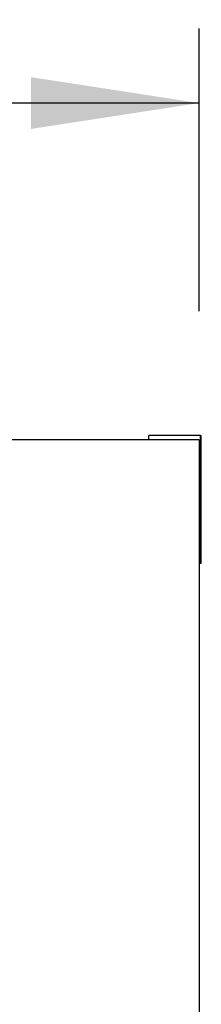
# Model space of a CAD drawing. Units: millimetres. Extents: x 648 to 27417, y 455 to 16615.
# Drawn here: x 25223 to 25382, y 11662 to 12521 of the extents above; entities that cross this region are included whole.
import ezdxf

# ---------------------------------------------------------------- set-up
doc = ezdxf.new("R2010")
doc.units = ezdxf.units.MM
doc.header["$LTSCALE"] = 65
doc.layers.add('FORMAT', color=7, linetype='Continuous')
doc.styles.add('SLDTEXTSTYLE1', font='TXT', dxfattribs={"width": 0.7})
doc.dimstyles.new('SLDDIMSTYLE7', dxfattribs={"dimtxt": 146.755556, "dimasz": 146.755556, "dimexe": 0, "dimexo": 0.0625, "dimgap": 36.688889, "dimtad": 0, "dimtih": 1, "dimtoh": 1, "dimdec": 0, "dimlfac": 1.692308, "dimrnd": 1e-09, "dimzin": 4, "dimdsep": 46, "dimtxsty": 'SLDTEXTSTYLE1', "dimsah": 1, "dimcen": 0.09, "dimadec": 0, "dimazin": 1, "dimtfac": 1, "dimtdec": 0, "dimtofl": 0, "dimtmove": 0, "dimatfit": 3, "dimfxl": 1, "dimfrac": 2, "dimtolj": 1, "dimtzin": 12, "dimarcsym": 0})

# ---------------------------------------------------------------- blocks, each defined once
blk = doc.blocks.new('_D_8')
at = {"layer": 'FORMAT', "color": 7, "transparency": 16777216}
for p, q in [((22673.42, 11320.93), (22673.42, 12513.67)), ((25379.88, 12267.03), (25379.88, 12513.67)), ((22673.42, 12448.67), (23719.64, 12448.67)), ((25379.88, 12448.67), (24333.67, 12448.67))]:
    blk.add_line(p, q, dxfattribs=at)
for points in [[(22673.42, 12448.67), (22820.18, 12426.09), (22820.18, 12471.24)], [(25379.88, 12448.67), (25233.12, 12471.24), (25233.12, 12426.09)]]:
    blk.add_solid(points, dxfattribs=at)
at = {"layer": 'FORMAT', "color": 7, "transparency": 16777216, "insert": (23719.64, 12519.01), "char_height": 137.583, "attachment_point": 1, "style": 'SLDTEXTSTYLE1'}
blk.add_mtext('4.570m', dxfattribs=at)

msp = doc.modelspace()

# ---------------------------------------------------------------- linework, layer by layer
at = {"color": 7, "linetype": 'Continuous', "lineweight": 25}
for p, q in [((25381.08, 12158.26), (25336.05, 12158.26)), ((25336.05, 12154.46), (25336.05, 12158.26)), ((25381.08, 12046.8), (25381.08, 12158.26)), ((25381.8, 12047.52), (25381.8, 12157.54)), ((25379.88, 12154.46), (20884.66, 12154.46)), ((25379.88, 12154.46), (25379.88, 9880.58)), ((25379.88, 12046.8), (25381.08, 12046.8))]:
    msp.add_line(p, q, dxfattribs=at)
for centre, start, end in [((25381.08, 12157.54), 0, 90), ((25381.08, 12047.52), 270, 0)]:
    msp.add_arc(centre, 0.72, start, end, dxfattribs=at)

# ---------------------------------------------------------------- dimensions: what is measured, and where the dimension line sits
at = {"layer": 'FORMAT', "color": 7}
dim = msp.add_linear_dim(base=(25379.88, 12448.67), p1=(22673.42, 11238.38), p2=(25379.88, 12184.48), dimstyle='SLDDIMSTYLE7', dxfattribs=at)
dim.commit()
dim.dimension.update_dxf_attribs({"geometry": '_D_8', "text_midpoint": (24026.65, 12448.67), "dimtype": 160})

doc.saveas('drawing.dxf')
